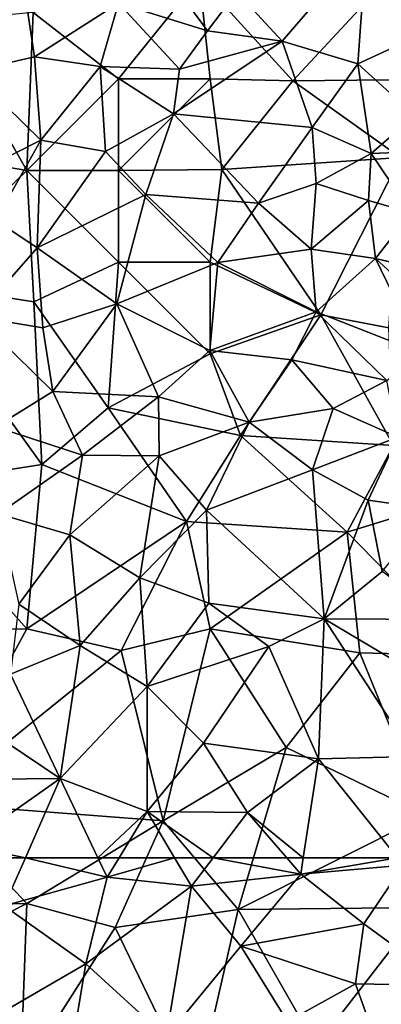
# Model space of a CAD drawing. Extents: x 576000 to 577000, y 6226000 to 6227017.
# Drawn here: x 576307 to 576327, y 6226617 to 6226671 of the extents above; entities that cross this region are included whole.
import ezdxf

# ---------------------------------------------------------------- set-up
doc = ezdxf.new("R2010")
doc.units = 0
doc.header["$MEASUREMENT"] = 0
doc.layers.add('Skov', color=109, linetype='Continuous')
doc.layers.add('Terraen_skov', color=33, linetype='Continuous')

# ---------------------------------------------------------------- blocks, each defined once
blk = doc.blocks.new('1km_6226_576_UTM32_ACAD_1_FMEBLOCK26')
at = {"layer": 'Terraen_skov', "color": 92, "true_color": 0x00cc00}
for points in [[(-5.08, 62.5, 29.457), (-7.943, 62.5, 29.679), (-6.23, 59.87, 29.48)], [(-5.08, 62.5, 29.457), (-6.23, 59.87, 29.48), (-0.62, 61.43, 29.31)], [(-5.08, 62.5, 29.457), (-0.62, 61.43, 29.31), (-1.13, 62.5, 29.332)], [(-1.13, 62.5, 29.332), (-0.62, 61.43, 29.31), (0.028, 62.5, 29.292)], [(0.028, 62.5, 29.292), (-0.62, 61.43, 29.31), (3.057, 62.5, 29.213)], [(-0.62, 61.43, 29.31), (3.98, 60.94, 29.19), (3.057, 62.5, 29.213)], [(5.167, 62.5, 29.186), (3.057, 62.5, 29.213), (3.98, 60.94, 29.19)], [(5.167, 62.5, 29.186), (3.98, 60.94, 29.19), (9.94, 61.61, 29.04)], [(5.167, 62.5, 29.186), (9.94, 61.61, 29.04), (9.17, 62.5, 29.077)], [(10.076, 62.5, 29.053), (9.17, 62.5, 29.077), (9.94, 61.61, 29.04)], [(15.222, 62.5, 28.6), (10.076, 62.5, 29.053), (9.94, 61.61, 29.04)], [(15.222, 62.5, 28.6), (9.94, 61.61, 29.04), (15.55, 62.09, 28.56)], [(13.37, 58.89, 28.74), (15.55, 62.09, 28.56), (9.94, 61.61, 29.04)], [(17.98, 55.52, 28.36), (15.55, 62.09, 28.56), (13.37, 58.89, 28.74)], [(-1.78, 56.71, 29.4), (-0.62, 61.43, 29.31), (-6.23, 59.87, 29.48)], [(-1.78, 56.71, 29.4), (3.98, 60.94, 29.19), (-0.62, 61.43, 29.31)], [(6.67, 57.68, 29.21), (9.94, 61.61, 29.04), (3.98, 60.94, 29.19)], [(6.67, 57.68, 29.21), (13.37, 58.89, 28.74), (9.94, 61.61, 29.04)], [(-1.78, 56.71, 29.4), (2.59, 52.7, 29.26), (3.98, 60.94, 29.19)], [(6.67, 57.68, 29.21), (3.98, 60.94, 29.19), (2.59, 52.7, 29.26)], [(-1.78, 56.71, 29.4), (-6.23, 59.87, 29.48), (-6.17, 54.16, 29.61)], [(6.67, 57.68, 29.21), (12.93, 55.61, 28.53), (13.37, 58.89, 28.74)], [(17.98, 55.52, 28.36), (13.37, 58.89, 28.74), (12.93, 55.61, 28.53)], [(6.67, 57.68, 29.21), (2.59, 52.7, 29.26), (9.22, 53.57, 28.97)], [(6.67, 57.68, 29.21), (9.22, 53.57, 28.97), (12.93, 55.61, 28.53)], [(-1.78, 56.71, 29.4), (-6.17, 54.16, 29.61), (-2.65, 51.48, 29.43)], [(-1.78, 56.71, 29.4), (-2.65, 51.48, 29.43), (2.59, 52.7, 29.26)], [(12.93, 55.61, 28.53), (9.22, 53.57, 28.97), (14.48, 51.24, 28.53)], [(17.98, 55.52, 28.36), (12.93, 55.61, 28.53), (14.48, 51.24, 28.53)]]:
    blk.add_polyline3d(points, close=True, dxfattribs=at)
blk = doc.blocks.new('1km_6226_576_UTM32_ACAD_1_FMEBLOCK101')
at = {"layer": 'Terraen_skov', "color": 92, "true_color": 0x00cc00}
for points in [[(8.92, -17.94, 29.91), (13.53, -12.58, 29.94), (6.46, -15.25, 30.33)], [(13.05, -19.17, 29.96), (13.53, -12.58, 29.94), (8.92, -17.94, 29.91)], [(13.05, -19.17, 29.96), (18.11, -16.85, 29.74), (13.53, -12.58, 29.94)], [(-5.44, -13.12, 30.47), (-8.08, -19.59, 30.39), (-4.58, -18.8, 30.36)], [(0, -15.86, 30.37), (-5.44, -13.12, 30.47), (-4.58, -18.8, 30.36)], [(0, -15.86, 30.37), (4.86, -17.38, 29.62), (2.53, -14.19, 30.05)], [(6.46, -15.25, 30.33), (2.53, -14.19, 30.05), (4.86, -17.38, 29.62)], [(8.92, -17.94, 29.91), (6.46, -15.25, 30.33), (4.86, -17.38, 29.62)], [(0, -15.86, 30.37), (-4.58, -18.8, 30.36), (-1.01, -19.32, 30.44)], [(3.33, -19.46, 30.12), (0, -15.86, 30.37), (-1.01, -19.32, 30.44)], [(3.33, -19.46, 30.12), (4.86, -17.38, 29.62), (0, -15.86, 30.37)], [(16.16, -21.99, 29.73), (18.11, -16.85, 29.74), (13.05, -19.17, 29.96)], [(3.33, -19.46, 30.12), (8.92, -17.94, 29.91), (4.86, -17.38, 29.62)], [(8.92, -17.94, 29.91), (3, -21.9, 30.02), (10.56, -22.65, 29.83)], [(3.33, -19.46, 30.12), (3, -21.9, 30.02), (8.92, -17.94, 29.91)], [(13.05, -19.17, 29.96), (8.92, -17.94, 29.91), (10.56, -22.65, 29.83)], [(-4.23, -23.34, 30.36), (-4.58, -18.8, 30.36), (-8.08, -19.59, 30.39)], [(-4.23, -23.34, 30.36), (-1.01, -19.32, 30.44), (-4.58, -18.8, 30.36)], [(-4.23, -23.34, 30.36), (-0.71, -23.96, 29.88), (-1.01, -19.32, 30.44)], [(3.33, -19.46, 30.12), (-1.01, -19.32, 30.44), (3, -21.9, 30.02)], [(-0.71, -23.96, 29.88), (3, -21.9, 30.02), (-1.01, -19.32, 30.44)], [(13.77, -24.06, 29.99), (13.05, -19.17, 29.96), (10.56, -22.65, 29.83)], [(13.77, -24.06, 29.99), (16.16, -21.99, 29.73), (13.05, -19.17, 29.96)], [(-4.23, -23.34, 30.36), (-8.08, -19.59, 30.39), (-8.74, -25.61, 30.49)], [(1.49, -26.3, 30.14), (3, -21.9, 30.02), (-0.71, -23.96, 29.88)], [(1.49, -26.3, 30.14), (7.63, -26.77, 29.87), (3, -21.9, 30.02)], [(3, -21.9, 30.02), (7.63, -26.77, 29.87), (10.56, -22.65, 29.83)], [(13.77, -24.06, 29.99), (18.32, -23.88, 29.55), (16.16, -21.99, 29.73)], [(10.78, -25.71, 30.02), (10.56, -22.65, 29.83), (7.63, -26.77, 29.87)], [(13.77, -24.06, 29.99), (10.56, -22.65, 29.83), (10.78, -25.71, 30.02)], [(-6.71, -27.7, 30.02), (-4.23, -23.34, 30.36), (-8.74, -25.61, 30.49)], [(-4.44, -29.21, 30.2), (-4.23, -23.34, 30.36), (-6.71, -27.7, 30.02)], [(-4.44, -29.21, 30.2), (-0.71, -23.96, 29.88), (-4.23, -23.34, 30.36)], [(-4.44, -29.21, 30.2), (1.49, -26.3, 30.14), (-0.71, -23.96, 29.88)], [(13.63, -26.64, 28.97), (13.77, -24.06, 29.99), (10.78, -25.71, 30.02)], [(15.96, -27.3, 29.71), (13.77, -24.06, 29.99), (13.63, -26.64, 28.97)], [(15.96, -27.3, 29.71), (18.32, -23.88, 29.55), (13.77, -24.06, 29.99)], [(10.78, -25.71, 30.02), (7.63, -26.77, 29.87), (10.51, -29.29, 29.83)], [(13.63, -26.64, 28.97), (10.78, -25.71, 30.02), (10.51, -29.29, 29.83)], [(-4.44, -29.21, 30.2), (-0.09, -32.28, 29.97), (1.49, -26.3, 30.14)], [(1.49, -26.3, 30.14), (-0.09, -32.28, 29.97), (5.41, -30.02, 29.83)], [(1.49, -26.3, 30.14), (5.41, -30.02, 29.83), (7.63, -26.77, 29.87)], [(7.63, -26.77, 29.87), (5.41, -30.02, 29.83), (10.51, -29.29, 29.83)], [(13.63, -26.64, 28.97), (10.51, -29.29, 29.83), (14.01, -29.8, 29.75)], [(15.96, -27.3, 29.71), (13.63, -26.64, 28.97), (14.01, -29.8, 29.75)], [(17.54, -30.63, 28.85), (15.96, -27.3, 29.71), (14.01, -29.8, 29.75)], [(-7.74, -32.98, 30.15), (-4.44, -29.21, 30.2), (-6.71, -27.7, 30.02)], [(-7.74, -32.98, 30.15), (-4.13, -33.59, 30.02), (-4.44, -29.21, 30.2)], [(-4.13, -33.59, 30.02), (-0.09, -32.28, 29.97), (-4.44, -29.21, 30.2)], [(10.77, -32.71, 29.53), (10.51, -29.29, 29.83), (5.41, -30.02, 29.83)], [(10.77, -32.71, 29.53), (14.01, -29.8, 29.75), (10.51, -29.29, 29.83)], [(5.41, -30.02, 29.83), (-0.09, -32.28, 29.97), (4.98, -34.81, 29.81)], [(10.77, -32.71, 29.53), (5.41, -30.02, 29.83), (4.98, -34.81, 29.81)], [(16.52, -34.97, 29.35), (14.01, -29.8, 29.75), (10.77, -32.71, 29.53)], [(17.55, -33.05, 29.45), (17.54, -30.63, 28.85), (14.01, -29.8, 29.75)], [(16.52, -34.97, 29.35), (17.55, -33.05, 29.45), (14.01, -29.8, 29.75)], [(-3.59, -37.05, 30.02), (-0.09, -32.28, 29.97), (-4.13, -33.59, 30.02)], [(2.18, -37.35, 29.73), (-0.09, -32.28, 29.97), (-3.59, -37.05, 30.02)], [(2.18, -37.35, 29.73), (4.98, -34.81, 29.81), (-0.09, -32.28, 29.97)], [(9.45, -35.32, 29.58), (10.77, -32.71, 29.53), (4.98, -34.81, 29.81)], [(14.63, -36.45, 29.33), (10.77, -32.71, 29.53), (9.45, -35.32, 29.58)], [(14.63, -36.45, 29.33), (16.52, -34.97, 29.35), (10.77, -32.71, 29.53)], [(-3.59, -37.05, 30.02), (-4.13, -33.59, 30.02), (-7.74, -32.98, 30.15)], [(-6.71, -38.99, 30.12), (-3.59, -37.05, 30.02), (-7.74, -32.98, 30.15)], [(2.18, -37.35, 29.73), (7.13, -38.73, 29.6), (4.98, -34.81, 29.81)], [(9.45, -35.32, 29.58), (4.98, -34.81, 29.81), (7.13, -38.73, 29.6)], [(9.45, -35.32, 29.58), (7.13, -38.73, 29.6), (11.7, -37.99, 29.38)], [(14.63, -36.45, 29.33), (9.45, -35.32, 29.58), (11.7, -37.99, 29.38)], [(15.24, -39.55, 29.25), (14.63, -36.45, 29.33), (11.7, -37.99, 29.38)], [(-6.71, -38.99, 30.12), (-1.96, -40.53, 29.79), (-3.59, -37.05, 30.02)], [(2.18, -37.35, 29.73), (-3.59, -37.05, 30.02), (-1.96, -40.53, 29.79)], [(2.22, -40.57, 29.67), (2.18, -37.35, 29.73), (-1.96, -40.53, 29.79)], [(2.22, -40.57, 29.67), (7.13, -38.73, 29.6), (2.18, -37.35, 29.73)], [(7.13, -38.73, 29.6), (10.57, -41.34, 29.38), (11.7, -37.99, 29.38)], [(15.24, -39.55, 29.25), (11.7, -37.99, 29.38), (10.57, -41.34, 29.38)], [(-6.55, -43.73, 29.87), (-1.96, -40.53, 29.79), (-6.71, -38.99, 30.12)], [(2.22, -40.57, 29.67), (4.8, -43.54, 29.5), (7.13, -38.73, 29.6)], [(7.13, -38.73, 29.6), (4.8, -43.54, 29.5), (10.57, -41.34, 29.38)], [(15.24, -39.55, 29.25), (10.57, -41.34, 29.38), (13.61, -42.98, 29.25)], [(17.16, -43.5, 29.09), (15.24, -39.55, 29.25), (13.61, -42.98, 29.25)], [(-6.55, -43.73, 29.87), (-2.66, -44.88, 29.87), (-1.96, -40.53, 29.79)], [(2.22, -40.57, 29.67), (-1.96, -40.53, 29.79), (-2.66, -44.88, 29.87)], [(2.22, -40.57, 29.67), (-2.66, -44.88, 29.87), (1.16, -47.23, 29.49)], [(2.22, -40.57, 29.67), (1.16, -47.23, 29.49), (4.8, -43.54, 29.5)], [(11.22, -49.46, 29.23), (10.57, -41.34, 29.38), (4.8, -43.54, 29.5)], [(11.22, -49.46, 29.23), (13.61, -42.98, 29.25), (10.57, -41.34, 29.38)], [(11.22, -49.46, 29.23), (14.37, -46.88, 29.18), (13.61, -42.98, 29.25)], [(17.16, -43.5, 29.09), (13.61, -42.98, 29.25), (14.37, -46.88, 29.18)], [(-5.43, -48.67, 29.54), (-2.66, -44.88, 29.87), (-6.55, -43.73, 29.87)], [(4.8, -43.54, 29.5), (1.16, -47.23, 29.49), (4.93, -48.61, 29.4)], [(11.22, -49.46, 29.23), (4.8, -43.54, 29.5), (4.93, -48.61, 29.4)], [(-2.1, -50.91, 29.54), (-2.66, -44.88, 29.87), (-5.43, -48.67, 29.54)], [(-2.1, -50.91, 29.54), (1.16, -47.23, 29.49), (-2.66, -44.88, 29.87)], [(-2.1, -50.91, 29.54), (1.57, -53.16, 29.36), (1.16, -47.23, 29.49)], [(1.57, -53.16, 29.36), (4.93, -48.61, 29.4), (1.16, -47.23, 29.49)], [(11.22, -49.46, 29.23), (17.94, -49.5, 28.84), (14.37, -46.88, 29.18)], [(-2.1, -50.91, 29.54), (-5.43, -48.67, 29.54), (-5.9, -52.48, 29.67)], [(1.57, -53.16, 29.36), (8.19, -50.98, 29.31), (4.93, -48.61, 29.4)], [(11.22, -49.46, 29.23), (4.93, -48.61, 29.4), (8.19, -50.98, 29.31)], [(11.22, -49.46, 29.23), (8.19, -50.98, 29.31), (10.9, -57.1, 29.13)], [(11.22, -49.46, 29.23), (10.9, -57.1, 29.13), (16.1, -56.98, 28.71)], [(18.06, -53.54, 28.6), (11.22, -49.46, 29.23), (16.1, -56.98, 28.71)], [(18.06, -53.54, 28.6), (17.94, -49.5, 28.84), (11.22, -49.46, 29.23)], [(-2.1, -50.91, 29.54), (-5.9, -52.48, 29.67), (-3.19, -58.18, 29.42)], [(-2.1, -50.91, 29.54), (-3.19, -58.18, 29.42), (1.57, -53.16, 29.36)], [(1.57, -53.16, 29.36), (4.64, -56.24, 29.29), (8.19, -50.98, 29.31)], [(8.19, -50.98, 29.31), (4.64, -56.24, 29.29), (10.9, -57.1, 29.13)], [(-5.9, -52.48, 29.67), (-7.09, -55.56, 29.78), (-3.19, -58.18, 29.42)], [(1.57, -53.16, 29.36), (-3.19, -58.18, 29.42), (1.56, -59.97, 29.25)], [(1.57, -53.16, 29.36), (1.56, -59.97, 29.25), (4.64, -56.24, 29.29)], [(-8.63, -58.24, 29.67), (-3.19, -58.18, 29.42), (-7.09, -55.56, 29.78)], [(4.64, -56.24, 29.29), (1.56, -59.97, 29.25), (7.04, -60.04, 29.18)], [(4.64, -56.24, 29.29), (7.04, -60.04, 29.18), (10.9, -57.1, 29.13)], [(10.076, -62.5, 29.053), (10.9, -57.1, 29.13), (7.04, -60.04, 29.18)], [(15.222, -62.5, 28.6), (10.9, -57.1, 29.13), (10.076, -62.5, 29.053)], [(16.1, -56.98, 28.71), (10.9, -57.1, 29.13), (15.222, -62.5, 28.6)], [(-8.38, -61.83, 29.73), (-3.19, -58.18, 29.42), (-8.63, -58.24, 29.67)], [(-5.08, -62.5, 29.457), (-3.19, -58.18, 29.42), (-8.38, -61.83, 29.73)], [(-5.08, -62.5, 29.457), (-1.13, -62.5, 29.332), (-3.19, -58.18, 29.42)], [(-1.13, -62.5, 29.332), (1.56, -59.97, 29.25), (-3.19, -58.18, 29.42)], [(-1.13, -62.5, 29.332), (0.028, -62.5, 29.292), (1.56, -59.97, 29.25)], [(0.028, -62.5, 29.292), (3.057, -62.5, 29.213), (1.56, -59.97, 29.25)], [(5.167, -62.5, 29.186), (7.04, -60.04, 29.18), (1.56, -59.97, 29.25)], [(5.167, -62.5, 29.186), (1.56, -59.97, 29.25), (3.057, -62.5, 29.213)], [(5.167, -62.5, 29.186), (9.17, -62.5, 29.077), (7.04, -60.04, 29.18)], [(10.076, -62.5, 29.053), (7.04, -60.04, 29.18), (9.17, -62.5, 29.077)], [(-5.08, -62.5, 29.457), (-8.38, -61.83, 29.73), (-7.943, -62.5, 29.679)]]:
    blk.add_polyline3d(points, close=True, dxfattribs=at)
blk = doc.blocks.new('1km_6226_576_UTM32_ACAD_1_FMEBLOCK112')
at = {"layer": 'Skov', "color": 107, "true_color": 0x3b7449}
for points in [[(5.67, 173.01, 55.606), (10.76, 167.4, 29.937), (16.98, 174.11, 52.507)], [(21.25, 167.5, 52.817), (16.98, 174.11, 52.507), (10.76, 167.4, 29.937)], [(-3.41, 171.12, 62.892), (1.25, 167.5, 30.345), (5.67, 173.01, 55.606)], [(5.67, 173.01, 55.606), (1.25, 167.5, 30.345), (6.25, 167.5, 60.415)], [(5.67, 173.01, 55.606), (6.25, 167.5, 60.415), (10.76, 167.4, 29.937)], [(-3.41, 171.12, 62.892), (-8.41, 170.65, 53.746), (-3.75, 162.5, 30.24)], [(-3.41, 171.12, 62.892), (-3.75, 162.5, 30.24), (1.25, 167.5, 30.345)], [(-8.41, 170.65, 53.746), (-10.63, 163.69, 50.72), (-3.75, 162.5, 30.24)], [(-3.75, 162.5, 30.24), (1.25, 162.5, 52.39), (1.25, 167.5, 30.345)], [(1.25, 167.5, 30.345), (1.25, 162.5, 52.39), (6.25, 167.5, 60.415)], [(1.25, 162.5, 52.39), (6.89, 162.56, 44.82), (6.25, 167.5, 60.415)], [(6.25, 167.5, 60.415), (6.89, 162.56, 44.82), (10.76, 167.4, 29.937)], [(6.89, 162.56, 44.82), (16.62, 163.21, 29.73), (10.76, 167.4, 29.937)], [(21.25, 167.5, 52.817), (10.76, 167.4, 29.937), (16.62, 163.21, 29.73)], [(-10.06, 156.4, 32.63), (-3.75, 162.5, 30.24), (-10.63, 163.69, 50.72)], [(6.89, 162.56, 44.82), (12.28, 154.62, 43.91), (16.62, 163.21, 29.73)], [(16.62, 163.21, 29.73), (12.28, 154.62, 43.91), (15.99, 153.91, 35.12)], [(-10.06, 156.4, 32.63), (-3.37, 155.33, 48.766), (-3.75, 162.5, 30.24)], [(-3.75, 162.5, 30.24), (-3.37, 155.33, 48.766), (1.25, 157.5, 32.83)], [(-3.75, 162.5, 30.24), (1.25, 157.5, 32.83), (1.25, 162.5, 52.39)], [(1.25, 162.5, 52.39), (6.25, 157.5, 44.169), (6.89, 162.56, 44.82)], [(1.25, 162.5, 52.39), (1.25, 157.5, 32.83), (6.25, 157.5, 44.169)], [(6.89, 162.56, 44.82), (6.25, 157.5, 44.169), (12.28, 154.62, 43.91)], [(-3.37, 155.33, 48.766), (0.69, 149.56, 29.91), (1.25, 157.5, 32.83)], [(1.25, 157.5, 32.83), (0.69, 149.56, 29.91), (6.25, 152.5, 62.103)], [(1.25, 157.5, 32.83), (6.25, 152.5, 62.103), (6.25, 157.5, 44.169)], [(6.25, 157.5, 44.169), (6.25, 152.5, 62.103), (12.28, 154.62, 43.91)], [(-10.06, 156.4, 32.63), (-10.66, 145.24, 40.47), (-2.94, 146.46, 29.986)], [(-10.06, 156.4, 32.63), (-2.94, 146.46, 29.986), (-3.37, 155.33, 48.766)], [(-2.94, 146.46, 29.986), (0.69, 149.56, 29.91), (-3.37, 155.33, 48.766)], [(6.25, 152.5, 62.103), (7.9, 148.04, 45.66), (12.28, 154.62, 43.91)], [(16.25, 147.5, 55.265), (12.28, 154.62, 43.91), (7.9, 148.04, 45.66)], [(16.25, 147.5, 55.265), (15.99, 153.91, 35.12), (12.28, 154.62, 43.91)], [(6.25, 152.5, 62.103), (0.69, 149.56, 29.91), (7.9, 148.04, 45.66)], [(-2.94, 146.46, 29.986), (4.95, 143.35, 31.266), (0.69, 149.56, 29.91)], [(4.95, 143.35, 31.266), (7.9, 148.04, 45.66), (0.69, 149.56, 29.91)], [(4.95, 143.35, 31.266), (13.71, 142.77, 29.268), (7.9, 148.04, 45.66)], [(16.25, 147.5, 55.265), (7.9, 148.04, 45.66), (13.71, 142.77, 29.268)], [(21.84, 145.28, 48.412), (16.25, 147.5, 55.265), (13.71, 142.77, 29.268)], [(-2.94, 146.46, 29.986), (-10.66, 145.24, 40.47), (-3.75, 137.5, 29.528)], [(-2.94, 146.46, 29.986), (-3.75, 137.5, 29.528), (4.95, 143.35, 31.266)], [(-3.75, 137.5, 29.528), (-10.66, 145.24, 40.47), (-11.45, 137.46, 30.14)], [(21.84, 145.28, 48.412), (13.71, 142.77, 29.268), (20.29, 136.04, 38.924)], [(-3.75, 137.5, 29.528), (1.4, 136.31, 45.304), (4.95, 143.35, 31.266)], [(1.4, 136.31, 45.304), (6.25, 137.5, 52.217), (4.95, 143.35, 31.266)], [(4.95, 143.35, 31.266), (6.25, 137.5, 52.217), (13.71, 142.77, 29.268)], [(6.25, 137.5, 52.217), (14.41, 136.18, 32.153), (13.71, 142.77, 29.268)], [(20.29, 136.04, 38.924), (13.71, 142.77, 29.268), (14.41, 136.18, 32.153)], [(-3.75, 137.5, 29.528), (-11.45, 137.46, 30.14), (-8.94, 127.98, 42.264)], [(-3.75, 137.5, 29.528), (-8.94, 127.98, 42.264), (1.4, 136.31, 45.304)], [(1.4, 136.31, 45.304), (3.69, 127.01, 29.256), (6.25, 137.5, 52.217)], [(6.25, 137.5, 52.217), (3.69, 127.01, 29.256), (10.4, 131.01, 29.113)], [(6.25, 137.5, 52.217), (10.4, 131.01, 29.113), (14.41, 136.18, 32.153)], [(-8.94, 127.98, 42.264), (3.69, 127.01, 29.256), (1.4, 136.31, 45.304)], [(10.4, 131.01, 29.113), (18.02, 127.32, 30.415), (14.41, 136.18, 32.153)], [(20.29, 136.04, 38.924), (14.41, 136.18, 32.153), (18.02, 127.32, 30.415)], [(10.4, 131.01, 29.113), (3.69, 127.01, 29.256), (7.78, 122.17, 55.915)], [(10.4, 131.01, 29.113), (7.78, 122.17, 55.915), (18.02, 127.32, 30.415)], [(-8.94, 127.98, 42.264), (-11.46, 122.32, 45.619), (-3.75, 122.5, 54.224)], [(-8.94, 127.98, 42.264), (-3.75, 122.5, 54.224), (3.69, 127.01, 29.256)], [(-3.75, 122.5, 54.224), (1.07, 121.19, 55.134), (3.69, 127.01, 29.256)], [(3.69, 127.01, 29.256), (1.07, 121.19, 55.134), (7.78, 122.17, 55.915)], [(18.02, 127.32, 30.415), (7.78, 122.17, 55.915), (17.88, 122.29, 54.195)], [(-3.75, 122.5, 54.224), (-11.46, 122.32, 45.619), (-12.41, 118.1, 29.939)], [(-3.75, 122.5, 54.224), (-12.41, 118.1, 29.939), (-4.1, 113.07, 29.61)], [(-3.75, 122.5, 54.224), (-4.1, 113.07, 29.61), (1.07, 121.19, 55.134)], [(7.78, 122.17, 55.915), (1.07, 121.19, 55.134), (5.47, 112.07, 56.515)], [(7.78, 122.17, 55.915), (5.47, 112.07, 56.515), (12.02, 114.71, 28.645)], [(7.78, 122.17, 55.915), (12.02, 114.71, 28.645), (17.88, 122.29, 54.195)], [(20.76, 117.84, 53.293), (17.88, 122.29, 54.195), (12.02, 114.71, 28.645)], [(-4.1, 113.07, 29.61), (5.47, 112.07, 56.515), (1.07, 121.19, 55.134)]]:
    blk.add_polyline3d(points, close=True, dxfattribs=at)

msp = doc.modelspace()

# ---------------------------------------------------------------- block references
at = {"layer": 'Skov', "color": 107, "true_color": 0x3b7449}
msp.add_blockref('1km_6226_576_UTM32_ACAD_1_FMEBLOCK112', (576311.25, 6226500), dxfattribs=at)
at = {"layer": 'Terraen_skov', "color": 92, "true_color": 0x00cc00}
for name, p in [('1km_6226_576_UTM32_ACAD_1_FMEBLOCK101', (576312.5, 6226687.5)), ('1km_6226_576_UTM32_ACAD_1_FMEBLOCK26', (576312.5, 6226562.5))]:
    msp.add_blockref(name, p, dxfattribs=at)

doc.saveas('drawing.dxf')
